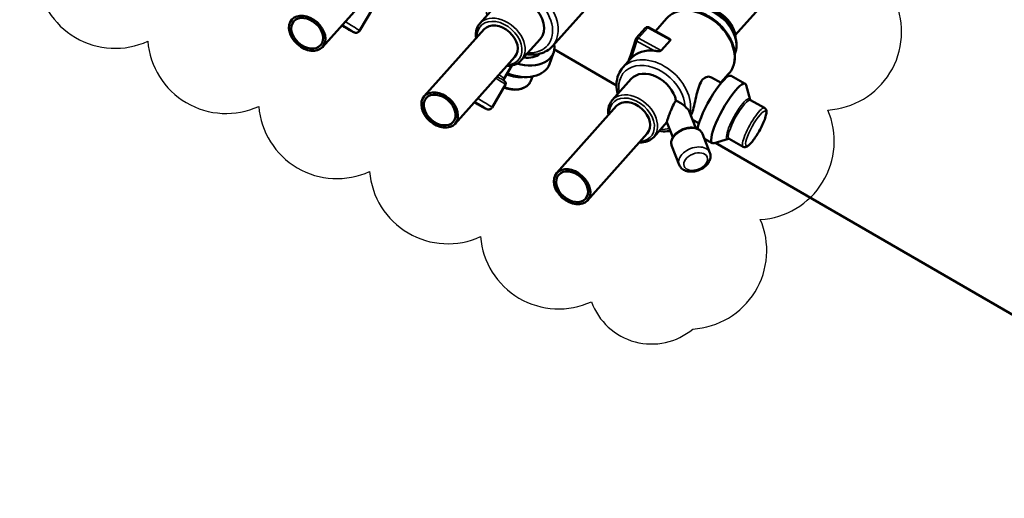
# Model space of a CAD drawing. Units: inches. Extents: x 4 to 202, y 3 to 136.
# Drawn here: x 27 to 35, y 26 to 30 of the extents above; entities that cross this region are included whole.
import ezdxf

# ---------------------------------------------------------------- set-up
doc = ezdxf.new("R2010")
doc.units = ezdxf.units.IN
doc.header["$LTSCALE"] = 6.25
doc.header["$MEASUREMENT"] = 0
doc.layers.add('Visible (ANSI)', color=7, linetype='Continuous', lineweight=50)
doc.layers.add('Visible Narrow (ANSI)', color=7, linetype='Continuous', lineweight=35)

msp = doc.modelspace()

# ---------------------------------------------------------------- linework, layer by layer
msp.add_lwpolyline([(25.7296, 31.2125, 0.520567), (26.6479, 30.6729, 0.520567), (27.5662, 30.1334, 0.520567), (28.4846, 29.5939, 0.520567), (29.4029, 29.0544, 0.520567), (30.3212, 28.5149, 0.520567), (31.2396, 27.9754, 0.520567), (32.0798, 27.7499, 0.520567), (32.6384, 28.6568, 0.520567), (33.1969, 29.5637, 0.520567), (33.7555, 30.4705, 0.520567), (34.314, 31.3774, 0.520567), (34.112, 32.0951, 0.520567), (33.1937, 32.6346, 0.520567), (32.2754, 33.1742, 0.520567), (31.357, 33.7137, 0.520567), (30.4387, 34.2532, 0.520567), (29.5204, 34.7927, 0.520567), (28.602, 35.3322, 0.520567), (27.6837, 35.8718, 0.520567), (26.7653, 36.4113, 0.520567), (25.847, 36.9508, 0.520567)], format="xyb")
at = {"layer": 'Visible (ANSI)'}
for p, q in [((32.4309, 30.1844), (32.8595, 30.6642)), ((29.5095, 30.6397), (29.014, 30.0851)), ((30.9168, 30.0917), (31.2792, 30.4974)), ((30.3162, 30.2813), (30.4727, 30.4564)), ((29.3202, 30.2202), (29.4316, 30.4099)), ((31.7126, 30.2486), (31.8867, 30.1521)), ((31.7691, 30.2172), (31.862, 30.3212)), ((30.3512, 30.2322), (29.8557, 29.6776)), ((31.6114, 30.1577), (31.689, 30.2446)), ((30.6588, 29.9753), (30.8153, 30.1504)), ((31.5627, 30.0123), (31.6075, 30.1509)), ((31.8943, 30.142), (31.8167, 30.0552)), ((30.6061, 30.0045), (30.1106, 29.4498)), ((30.892, 29.9429), (30.9264, 30.0384)), ((30.9329, 30.0658), (31.4476, 29.7677)), ((30.5181, 29.8247), (30.5815, 29.9327)), ((31.4995, 29.9155), (31.5674, 29.9914)), ((30.7383, 29.8064), (30.7508, 29.8413)), ((32.3118, 29.7904), (32.3759, 29.8622)), ((32.5135, 29.7818), (32.3966, 29.8466)), ((30.4168, 29.5849), (30.5283, 29.7746)), ((30.6408, 29.8385), (30.6824, 29.8369)), ((31.4129, 29.6461), (31.5693, 29.8212)), ((32.3147, 29.7888), (32.2338, 29.8336)), ((32.5532, 29.6488), (32.5215, 29.7698)), ((31.4478, 29.5969), (30.9523, 29.0423)), ((32.6739, 29.5804), (32.5567, 29.6453)), ((32.1048, 29.4123), (32.0497, 29.5528)), ((31.7554, 29.34), (31.8648, 29.4625)), ((31.9139, 29.3374), (31.8644, 29.4635)), ((32.1292, 29.4539), (32.0771, 29.4828)), ((31.7027, 29.3692), (31.2072, 28.8146)), ((32.2207, 29.2103), (32.16, 29.3651)), ((32.2405, 29.2891), (32.1757, 29.325)), ((32.3743, 29.326), (32.2549, 29.2887)), ((32.2676, 29.2926), (37.3514, 26.3476)), ((32.4963, 29.2599), (32.3791, 29.3248)), ((31.9661, 29.1105), (31.9054, 29.2653))]:
    msp.add_line(p, q, dxfattribs=at)
for centre, start, end in [((31.7033, 30.2318), 61.01064, 138.22465), ((31.6257, 30.145), 138.22465, 162.10363)]:
    msp.add_arc(centre, 0.0191, start, end, dxfattribs=at)
for centre, major_axis, ratio, start_param, end_param in [((30.644, 30.3034), (-0.1713, 0.153), 0.715975, 3.141593, 6.283185), ((30.4786, 30.1183), (-0.1274, 0.1139), 0.715975, 3.141593, 6.283185), ((30.6614, 30.1337), (0.265, -0.0954), 0.670671, 4.809976, 6.649602), ((30.6614, 30.1337), (0.1801, -0.0648), 0.670671, 5.046794, 5.921813), ((31.8243, 29.7619), (-0.2569, 0.2295), 0.715975, 5.482055, 6.255234), ((30.627, 30.0383), (0.265, -0.0954), 0.670671, 4.638106, 6.283185), ((31.8243, 29.7619), (-0.2569, 0.2295), 0.715975, 6.255234, 6.283185), ((31.7406, 29.6682), (-0.1713, 0.153), 0.715975, 3.90473, 6.283185), ((32.2601, 29.6002), (0.1365, 0.2464), 0.210937, 0, 2.575705), ((32.377, 29.5355), (-0.1365, -0.2464), 0.210937, 2.924089, 6.500689), ((31.5752, 29.4831), (-0.1274, 0.1139), 0.715975, 3.141593, 6.283185), ((31.937, 29.5593), (0.1194, -0.0784), 0.522058, 1.232779, 1.876123)]:
    msp.add_ellipse(centre, major_axis=major_axis, ratio=ratio, start_param=start_param, end_param=end_param, dxfattribs=at)
for centre, major_axis in [((28.8865, 30.199), (-0.1274, 0.1139)), ((28.8865, 30.199), (-0.1111, 0.0993)), ((29.9832, 29.5637), (-0.1274, 0.1139)), ((29.9832, 29.5637), (-0.1111, 0.0993)), ((31.0798, 28.9285), (-0.1274, 0.1139)), ((31.0798, 28.9285), (0.1111, -0.0993))]:
    msp.add_ellipse(centre, major_axis=major_axis, ratio=0.715975, dxfattribs=at)
for points, knots in [([(32.0198, 30.3906), (32.0237, 30.3928), (32.0276, 30.3948), (32.0523, 30.4062), (32.0753, 30.4118), (32.1247, 30.4151), (32.1512, 30.4126), (32.2048, 30.3995), (32.2319, 30.3888), (32.2837, 30.3603), (32.3084, 30.3426), (32.353, 30.3019), (32.3728, 30.2789), (32.4056, 30.23), (32.4186, 30.204), (32.4363, 30.1516), (32.4409, 30.1252), (32.4411, 30.0749), (32.4368, 30.0509), (32.4278, 30.0284), (32.4274, 30.0276), (32.4271, 30.0268)], [3.689091, 3.689091, 3.689091, 3.689091, 3.749775, 3.749775, 4.05882, 4.05882, 4.380179, 4.380179, 4.707121, 4.707121, 5.03498, 5.03498, 5.362804, 5.362804, 5.690653, 5.690653, 6.017334, 6.017334, 6.337513, 6.337513, 6.349577, 6.349577, 6.349577, 6.349577]), ([(32.1501, 30.4115), (32.1514, 30.4116), (32.1527, 30.4117), (32.1746, 30.4133), (32.1962, 30.4114), (32.24, 30.4009), (32.2621, 30.3923), (32.3045, 30.3692), (32.3247, 30.3548), (32.3612, 30.3216), (32.3774, 30.3029), (32.4043, 30.2629), (32.4149, 30.2417), (32.4291, 30.1996), (32.4329, 30.1787), (32.4332, 30.1585)], [4.031842, 4.031842, 4.031842, 4.031842, 4.052489, 4.052489, 4.373778, 4.373778, 4.702205, 4.702205, 5.03189, 5.03189, 5.361551, 5.361551, 5.691222, 5.691222, 6.006827, 6.006827, 6.006827, 6.006827]), ([(31.862, 30.3212), (31.8796, 30.3409), (31.9013, 30.3569), (31.9508, 30.3804), (31.9788, 30.3875), (32.039, 30.3924), (32.0715, 30.3897), (32.1372, 30.3744), (32.1705, 30.3616), (32.2342, 30.3272), (32.2646, 30.3056), (32.3195, 30.256), (32.3439, 30.2279), (32.3844, 30.1678), (32.4004, 30.1358), (32.4221, 30.0711), (32.4279, 30.0384), (32.4278, 29.9759), (32.4224, 29.9462), (32.4028, 29.8982), (32.3908, 29.8789), (32.3759, 29.8622)], [3.448538, 3.448538, 3.448538, 3.448538, 3.742321, 3.742321, 4.04612, 4.04612, 4.367194, 4.367194, 4.697109, 4.697109, 5.028696, 5.028696, 5.360278, 5.360278, 5.69185, 5.69185, 6.021494, 6.021494, 6.341207, 6.341207, 6.59013, 6.59013, 6.59013, 6.59013]), ([(29.3202, 30.2202), (29.3183, 30.217), (29.3159, 30.2142), (29.3107, 30.2095), (29.3079, 30.2078), (29.3021, 30.205), (29.2993, 30.2043), (29.2937, 30.2032), (29.2913, 30.2032), (29.287, 30.2033), (29.2854, 30.2036), (29.2825, 30.2041), (29.2814, 30.2044), (29.279, 30.2051), (29.278, 30.2054), (29.2746, 30.2067), (29.2728, 30.2075), (29.2666, 30.2105), (29.2617, 30.213), (29.2491, 30.2197), (29.2411, 30.224), (29.224, 30.2337), (29.2148, 30.2389), (29.1959, 30.2498), (29.1861, 30.2555), (29.1754, 30.2618), (29.1742, 30.2625), (29.1731, 30.2632)], [3.336784, 3.336784, 3.336784, 3.336784, 3.347083, 3.347083, 3.358429, 3.358429, 3.373249, 3.373249, 3.394983, 3.394983, 3.424029, 3.424029, 3.459164, 3.459164, 3.514866, 3.514866, 3.671255, 3.671255, 3.985414, 3.985414, 4.331999, 4.331999, 4.65954, 4.65954, 4.983515, 4.983515, 5.022392, 5.022392, 5.022392, 5.022392]), ([(30.2843, 30.1573), (30.2828, 30.1668), (30.282, 30.1763), (30.282, 30.206), (30.2855, 30.2257), (30.2984, 30.2575), (30.3064, 30.2703), (30.3162, 30.2813)], [7.4186487, 7.4186487, 7.4186487, 7.4186487, 7.5645999, 7.5645999, 7.8845927, 7.8845927, 8.1353593, 8.1353593, 8.1353593, 8.1353593]), ([(30.9168, 30.0917), (30.9037, 30.077), (30.8883, 30.0643), (30.8542, 30.0439), (30.8354, 30.036), (30.7958, 30.0254), (30.7749, 30.0225), (30.7371, 30.0218), (30.7204, 30.0229), (30.7035, 30.0253)], [4.9937667, 4.9937667, 4.9937667, 4.9937667, 5.2126085, 5.2126085, 5.4314503, 5.4314503, 5.650292, 5.650292, 5.817819, 5.817819, 5.817819, 5.817819]), ([(31.8867, 30.1521), (31.8879, 30.1514), (31.889, 30.1507), (31.892, 30.1486), (31.8941, 30.1468), (31.8949, 30.1445), (31.895, 30.144), (31.8949, 30.143), (31.8946, 30.1425), (31.8943, 30.142)], [0.36572762, 0.36572762, 0.36572762, 0.36572762, 0.38964115, 0.38964115, 0.43670053, 0.43670053, 0.44840329, 0.44840329, 0.46010606, 0.46010606, 0.46010606, 0.46010606]), ([(31.5464, 29.968), (31.5467, 29.9685), (31.5469, 29.9691), (31.5491, 29.9746), (31.551, 29.9796), (31.5547, 29.9894), (31.5565, 29.9942), (31.5598, 30.0035), (31.5614, 30.008), (31.5627, 30.0123)], [-1.3331221, -1.3331221, -1.3331221, -1.3331221, -1.3237388, -1.3237388, -1.2348082, -1.2348082, -1.1458776, -1.1458776, -1.056947, -1.056947, -1.056947, -1.056947]), ([(31.8167, 30.0552), (31.8163, 30.0548), (31.8157, 30.0543), (31.8143, 30.0536), (31.8135, 30.0534), (31.8096, 30.0523), (31.8056, 30.0519), (31.7893, 30.0512), (31.7747, 30.0523), (31.7635, 30.0537)], [0.4601061, 0.4601061, 0.4601061, 0.4601061, 0.4718088, 0.4718088, 0.4835116, 0.4835116, 0.530571, 0.530571, 0.7107578, 0.7107578, 0.7107578, 0.7107578]), ([(30.6588, 29.9753), (30.6471, 29.9622), (30.6326, 29.9515), (30.5995, 29.9361), (30.5808, 29.9314), (30.5539, 29.9294), (30.5466, 29.9293), (30.5392, 29.9296)], [4.9937667, 4.9937667, 4.9937667, 4.9937667, 5.2912516, 5.2912516, 5.5977178, 5.5977178, 5.7104773, 5.7104773, 5.7104773, 5.7104773]), ([(31.4576, 29.6961), (31.451, 29.7212), (31.4475, 29.7464), (31.4476, 29.8017), (31.453, 29.8315), (31.4726, 29.8795), (31.4846, 29.8988), (31.4995, 29.9155)], [2.6244854, 2.6244854, 2.6244854, 2.6244854, 2.8799015, 2.8799015, 3.1996145, 3.1996145, 3.4485378, 3.4485378, 3.4485378, 3.4485378]), ([(32.1608, 29.8155), (32.1723, 29.8284), (32.1862, 29.8366), (32.2122, 29.8412), (32.2242, 29.8389), (32.2338, 29.8336)], [0, 0, 0, 0, 0.3444166, 0.3444166, 0.6551345, 0.6551345, 0.6551345, 0.6551345]), ([(30.5138, 29.7501), (30.5168, 29.7489), (30.5197, 29.7478), (30.5412, 29.7401), (30.5604, 29.7356), (30.5986, 29.7312), (30.6175, 29.7313), (30.653, 29.7364), (30.6698, 29.7414), (30.6988, 29.756), (30.7113, 29.7654), (30.7286, 29.7857), (30.7344, 29.7957), (30.7383, 29.8064)], [3.355573, 3.355573, 3.355573, 3.355573, 3.40924, 3.40924, 3.742313, 3.742313, 4.07582, 4.07582, 4.408483, 4.408483, 4.730161, 4.730161, 4.976806, 4.976806, 4.976806, 4.976806]), ([(30.5206, 29.8022), (30.5206, 29.8023), (30.5205, 29.8023), (30.5203, 29.8025), (30.5201, 29.8028), (30.5196, 29.8034), (30.5194, 29.8036), (30.5187, 29.8046), (30.5181, 29.8053), (30.517, 29.8075), (30.5164, 29.8088), (30.5155, 29.8126), (30.5152, 29.8149), (30.5159, 29.8197), (30.5166, 29.822), (30.5178, 29.8243), (30.518, 29.8245), (30.5181, 29.8247)], [3.2034667, 3.2034667, 3.2034667, 3.2034667, 3.2159865, 3.2159865, 3.2437888, 3.2437888, 3.2608605, 3.2608605, 3.2865827, 3.2865827, 3.3064767, 3.3064767, 3.3235068, 3.3235068, 3.335629, 3.335629, 3.3367844, 3.3367844, 3.3367844, 3.3367844]), ([(30.5191, 29.8034), (30.5198, 29.8029), (30.5204, 29.8024), (30.5216, 29.8014), (30.5222, 29.801), (30.5235, 29.7999), (30.5241, 29.7994), (30.5252, 29.7982), (30.5256, 29.7978), (30.5265, 29.7967), (30.5269, 29.7962), (30.528, 29.7946), (30.5288, 29.7934), (30.5302, 29.7898), (30.5308, 29.7878), (30.531, 29.7829), (30.5307, 29.7804), (30.5294, 29.7767), (30.5289, 29.7756), (30.5283, 29.7746)], [3.0347897, 3.0347897, 3.0347897, 3.0347897, 3.0951886, 3.0951886, 3.1555876, 3.1555876, 3.2159865, 3.2159865, 3.246186, 3.246186, 3.2681608, 3.2681608, 3.2966194, 3.2966194, 3.3167495, 3.3167495, 3.3308113, 3.3308113, 3.3367844, 3.3367844, 3.3367844, 3.3367844]), ([(32.0637, 29.5171), (32.0681, 29.5261), (32.073, 29.5382), (32.0832, 29.5699), (32.089, 29.5922), (32.1001, 29.6408), (32.1055, 29.667), (32.1165, 29.7148), (32.1229, 29.74), (32.1392, 29.7839), (32.1493, 29.8026), (32.1608, 29.8155)], [3.845801, 3.845801, 3.845801, 3.845801, 4.123801, 4.123801, 4.466685, 4.466685, 4.809569, 4.809569, 5.153985, 5.153985, 5.498402, 5.498402, 5.498402, 5.498402]), ([(30.4168, 29.5849), (30.4149, 29.5818), (30.4125, 29.5789), (30.4073, 29.5743), (30.4045, 29.5726), (30.3987, 29.5698), (30.3959, 29.569), (30.3903, 29.568), (30.3879, 29.568), (30.3836, 29.5681), (30.382, 29.5683), (30.3791, 29.5689), (30.378, 29.5692), (30.3757, 29.5698), (30.3746, 29.5702), (30.3712, 29.5715), (30.3694, 29.5723), (30.3632, 29.5752), (30.3583, 29.5777), (30.3457, 29.5844), (30.3378, 29.5888), (30.3206, 29.5984), (30.3114, 29.6036), (30.2925, 29.6145), (30.2828, 29.6202), (30.272, 29.6266), (30.2709, 29.6273), (30.2697, 29.6279)], [3.336784, 3.336784, 3.336784, 3.336784, 3.347083, 3.347083, 3.358429, 3.358429, 3.373249, 3.373249, 3.394983, 3.394983, 3.424029, 3.424029, 3.459164, 3.459164, 3.514866, 3.514866, 3.671255, 3.671255, 3.985414, 3.985414, 4.331999, 4.331999, 4.65954, 4.65954, 4.983515, 4.983515, 5.022392, 5.022392, 5.022392, 5.022392]), ([(31.3809, 29.522), (31.3794, 29.5316), (31.3786, 29.541), (31.3786, 29.5707), (31.3822, 29.5904), (31.3951, 29.6222), (31.403, 29.635), (31.4129, 29.6461)], [2.7318271, 2.7318271, 2.7318271, 2.7318271, 2.8777784, 2.8777784, 3.1977712, 3.1977712, 3.4485378, 3.4485378, 3.4485378, 3.4485378]), ([(31.8644, 29.4635), (31.8643, 29.4639), (31.8643, 29.4645), (31.8646, 29.467), (31.8651, 29.4692), (31.8668, 29.4752), (31.868, 29.4791), (31.871, 29.4886), (31.8729, 29.494), (31.8769, 29.5057), (31.8791, 29.512), (31.8862, 29.5314), (31.8913, 29.5449), (31.904, 29.5761), (31.9127, 29.5954), (31.9278, 29.6235), (31.9339, 29.6336), (31.9401, 29.6423)], [2.32611, 2.32611, 2.32611, 2.32611, 2.392345, 2.392345, 2.4853, 2.4853, 2.578255, 2.578255, 2.671211, 2.671211, 2.764166, 2.764166, 2.950077, 2.950077, 3.248075, 3.248075, 3.436219, 3.436219, 3.436219, 3.436219]), ([(32.5567, 29.6453), (32.5561, 29.6457), (32.5555, 29.6461), (32.5546, 29.6469), (32.5542, 29.6473), (32.5536, 29.648), (32.5534, 29.6483), (32.5532, 29.6488), (32.5531, 29.6489), (32.5531, 29.6489), (32.5531, 29.6489), (32.5531, 29.6489)], [5.4612631, 5.4612631, 5.4612631, 5.4612631, 5.5047638, 5.5047638, 5.5482645, 5.5482645, 5.5917652, 5.5917652, 5.6352659, 5.6352659, 5.6365896, 5.6365896, 5.6365896, 5.6365896]), ([(32.0497, 29.5528), (32.0489, 29.5547), (32.048, 29.5566), (32.0435, 29.5645), (32.0386, 29.5701), (32.0281, 29.5803), (32.023, 29.5848), (32.0171, 29.5903), (32.0161, 29.5912), (32.0151, 29.5922)], [1.8969991, 1.8969991, 1.8969991, 1.8969991, 1.946484, 1.946484, 2.1027252, 2.1027252, 2.231989, 2.231989, 2.258244, 2.258244, 2.258244, 2.258244]), ([(32.6739, 29.5804), (32.6779, 29.5782), (32.6811, 29.5749), (32.6862, 29.5672), (32.6876, 29.5629), (32.6901, 29.5495), (32.6893, 29.5406), (32.6852, 29.517), (32.6807, 29.5017), (32.669, 29.4699), (32.6621, 29.4539), (32.6468, 29.4214), (32.6382, 29.405), (32.6202, 29.3729), (32.6106, 29.3574), (32.5914, 29.3284), (32.5817, 29.3151), (32.5628, 29.2916), (32.5536, 29.2816), (32.5348, 29.265), (32.5262, 29.258), (32.5076, 29.2562), (32.5015, 29.257), (32.4963, 29.2599)], [5.461263, 5.461263, 5.461263, 5.461263, 5.570873, 5.570873, 5.710557, 5.710557, 6.01278, 6.01278, 6.400601, 6.400601, 6.738511, 6.738511, 7.06765, 7.06765, 7.395184, 7.395184, 7.725298, 7.725298, 8.066554, 8.066554, 8.458737, 8.458737, 8.602856, 8.602856, 8.602856, 8.602856]), ([(31.8928, 29.3911), (31.8844, 29.3895), (31.8759, 29.3884), (31.8455, 29.3859), (31.8229, 29.3868), (31.8001, 29.3901)], [0.8150124, 0.8150124, 0.8150124, 0.8150124, 0.9045275, 0.9045275, 1.1309975, 1.1309975, 1.1309975, 1.1309975]), ([(31.9054, 29.2653), (31.9019, 29.2743), (31.9003, 29.284), (31.9009, 29.3042), (31.9033, 29.3146), (31.9121, 29.3356), (31.9188, 29.3462), (31.9358, 29.3662), (31.9463, 29.3756), (31.9699, 29.3919), (31.9829, 29.3989), (32.0102, 29.4098), (32.0244, 29.4137), (32.0529, 29.4181), (32.067, 29.4185), (32.0939, 29.4157), (32.1067, 29.4124), (32.1291, 29.4022), (32.1388, 29.3954), (32.1522, 29.3804), (32.1569, 29.3731), (32.16, 29.3651)], [1.078287, 1.078287, 1.078287, 1.078287, 1.351613, 1.351613, 1.641945, 1.641945, 1.964032, 1.964032, 2.301808, 2.301808, 2.640763, 2.640763, 2.978955, 2.978955, 3.317855, 3.317855, 3.655893, 3.655893, 3.978008, 3.978008, 4.219879, 4.219879, 4.219879, 4.219879]), ([(31.7554, 29.34), (31.7437, 29.3269), (31.7292, 29.3163), (31.6961, 29.3008), (31.6774, 29.2961), (31.6506, 29.2941), (31.6432, 29.294), (31.6358, 29.2943)], [0.3069451, 0.3069451, 0.3069451, 0.3069451, 0.6044301, 0.6044301, 0.9108962, 0.9108962, 1.0236558, 1.0236558, 1.0236558, 1.0236558]), ([(32.3742, 29.326), (32.3742, 29.326), (32.3742, 29.326), (32.3742, 29.326), (32.3744, 29.326), (32.3748, 29.326), (32.3752, 29.326), (32.3761, 29.3259), (32.3767, 29.3258), (32.3779, 29.3254), (32.3785, 29.3252), (32.3791, 29.3248)], [2.1443439, 2.1443439, 2.1443439, 2.1443439, 2.1456676, 2.1456676, 2.1891683, 2.1891683, 2.232669, 2.232669, 2.2761697, 2.2761697, 2.3196704, 2.3196704, 2.3196704, 2.3196704]), ([(32.2207, 29.2103), (32.2243, 29.2011), (32.2261, 29.1911), (32.2262, 29.1707), (32.2242, 29.1603), (32.2166, 29.1391), (32.2105, 29.1284), (32.1946, 29.1078), (32.1845, 29.098), (32.1614, 29.0809), (32.1484, 29.0735), (32.1212, 29.0621), (32.1069, 29.0579), (32.0781, 29.0532), (32.0635, 29.0526), (32.0356, 29.0556), (32.0222, 29.0592), (31.9988, 29.0704), (31.9886, 29.0778), (31.9744, 29.094), (31.9695, 29.1019), (31.9661, 29.1105)], [4.219879, 4.219879, 4.219879, 4.219879, 4.469897, 4.469897, 4.737885, 4.737885, 5.049555, 5.049555, 5.397194, 5.397194, 5.752773, 5.752773, 6.107517, 6.107517, 6.463004, 6.463004, 6.814132, 6.814132, 7.130518, 7.130518, 7.361472, 7.361472, 7.361472, 7.361472])]:
    msp.add_open_spline(points, degree=3, knots=knots, dxfattribs=at)
at = {"layer": 'Visible Narrow (ANSI)'}
for p, q in [((31.6301, 30.1586), (31.7077, 30.2454)), ((31.7077, 30.2454), (31.8943, 30.142)), ((31.5721, 29.9965), (31.6168, 30.135)), ((31.6168, 30.135), (31.7635, 30.0537)), ((31.8167, 30.0552), (31.6301, 30.1586))]:
    msp.add_line(p, q, dxfattribs=at)
for centre, major_axis, ratio, start_param, end_param in [((30.644, 30.3034), (-0.2314, 0.2068), 0.715975, 2.403998, 7.02078), ((30.6599, 30.3212), (0.2569, -0.2295), 0.715975, 0, 3.141593), ((32.1189, 30.0917), (-0.2569, 0.2295), 0.715975, 3.141593, 6.283185), ((32.1895, 30.1707), (-0.21, 0.1876), 0.715975, 3.401437, 6.023341), ((30.4875, 30.1283), (0.1713, -0.153), 0.715975, 0, 3.141593), ((32.2277, 30.2134), (0.1713, -0.153), 0.715975, 0.672784, 2.468809), ((29.185, 30.26), (0.0884, -0.052), 0.032035, 4.596373, 7.957161), ((29.2023, 30.2895), (0.1179, -0.0693), 0.032035, 0, 1.596356), ((30.4786, 30.1183), (-0.157, 0.1403), 0.715975, 2.517833, 6.906945), ((31.7033, 30.2318), (-0.0143, 0.0128), 0.715975, 5.019334, 6.283185), ((31.7033, 30.2318), (0.0093, 0.0167), 0.210937, 0, 0.748874), ((31.6257, 30.145), (-0.0182, 0.0059), 0.665496, 0, 1.284287), ((31.6257, 30.145), (-0.0143, 0.0128), 0.715975, 5.019334, 6.283185), ((31.6257, 30.145), (0.0093, 0.0167), 0.210937, 0.748874, 2.31967), ((31.7565, 29.686), (0.2569, -0.2295), 0.715975, 0.368987, 3.141593), ((31.581, 30.0064), (-0.0182, 0.0059), 0.665496, 0, 1.284287), ((31.7406, 29.6682), (-0.2314, 0.2068), 0.715975, 3.74586, 7.02078), ((30.42, 29.8603), (0.1031, -0.0606), 0.032035, 0.301995, 1.192066), ((30.4297, 29.8767), (0.0884, -0.052), 0.032035, 0, 1.084622), ((30.6003, 29.9641), (0.1724, -0.062), 0.670671, 4.585214, 5.44935), ((30.6037, 29.9735), (-0.1777, 0.0639), 0.670671, 1.453596, 2.012165), ((30.4104, 29.8439), (0.1179, -0.0693), 0.032035, 0, 1.269707), ((30.5659, 29.8684), (0.1724, -0.062), 0.670671, 4.670125, 6.283185), ((31.5841, 29.4931), (0.1713, -0.153), 0.715975, 0, 3.141593), ((30.2816, 29.6248), (0.0884, -0.052), 0.032035, 4.596373, 7.957161), ((30.2989, 29.6542), (0.1179, -0.0693), 0.032035, 0, 1.596356), ((31.5752, 29.4831), (-0.157, 0.1403), 0.715975, 2.517833, 6.906945), ((32.4564, 29.4915), (0.0915, 0.1652), 0.210937, 6.070201, 9.637762), ((32.4679, 29.4851), (-0.0888, -0.1602), 0.210937, 3.141593, 6.283185), ((32.5851, 29.4202), (0.0888, 0.1602), 0.210937, 0, 3.141593), ((31.7406, 29.6682), (-0.2314, 0.2068), 0.715975, 2.403998, 2.694831), ((32.0327, 29.3152), (-0.1273, -0.0499), 0.655426, 3.141593, 6.283185), ((32.0934, 29.1604), (0.1273, 0.0499), 0.655426, 0, 3.141593)]:
    msp.add_ellipse(centre, major_axis=major_axis, ratio=ratio, start_param=start_param, end_param=end_param, dxfattribs=at)
for centre, major_axis, ratio in [((32.6014, 29.4111), (-0.0795, -0.1435), 0.210937), ((32.1028, 29.1364), (-0.0955, -0.0374), 0.655426)]:
    msp.add_ellipse(centre, major_axis=major_axis, ratio=ratio, dxfattribs=at)

doc.saveas('drawing.dxf')
